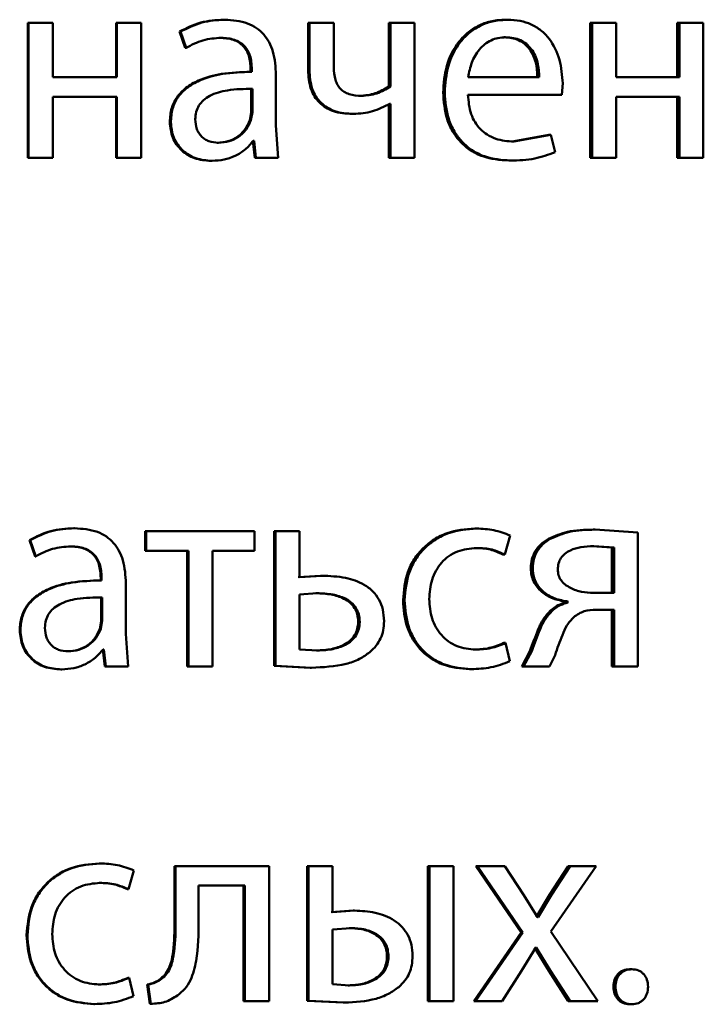
# Paper-space layout 'Лист1' of a CAD drawing. Units: millimetres. Extents: x -7300 to 7492, y -7767 to 3650.
# Drawn here: x -5710 to -5704, y 2213 to 2222 of the extents above; entities that cross this region are included whole.
import ezdxf

# ---------------------------------------------------------------- set-up
doc = ezdxf.new("R2010")
doc.units = ezdxf.units.MM

psp = doc.layouts.new('Лист1')

# ---------------------------------------------------------------- linework, layer by layer
at = {"color": 7, "linetype": 'Continuous', "lineweight": 50}
for p, q in [((-5709.9155, 2221.9522), (-5709.9155, 2220.7573)), ((-5709.9155, 2221.9522), (-5709.9092, 2221.9522)), ((-5709.9092, 2221.9522), (-5709.9092, 2220.7573)), ((-5709.6944, 2221.9522), (-5709.9092, 2221.9522)), ((-5709.6944, 2221.4706), (-5709.6944, 2221.9522)), ((-5709.1347, 2221.9522), (-5709.1347, 2221.4706)), ((-5709.1347, 2221.9522), (-5709.1266, 2221.9522)), ((-5709.1266, 2221.9522), (-5709.1266, 2221.4706)), ((-5708.9121, 2221.9522), (-5709.1266, 2221.9522)), ((-5708.9121, 2220.7573), (-5708.9121, 2221.9522)), ((-5708.183, 2221.9793), (-5708.1728, 2221.9793)), ((-5707.4369, 2221.9522), (-5707.4369, 2221.5348)), ((-5707.4369, 2221.9522), (-5707.425, 2221.9522)), ((-5707.425, 2221.9522), (-5707.425, 2221.5348)), ((-5707.2092, 2221.9522), (-5707.425, 2221.9522)), ((-5707.2092, 2221.5595), (-5707.2092, 2221.9522)), ((-5706.7216, 2221.9522), (-5706.7216, 2221.3891)), ((-5706.7216, 2221.9522), (-5706.7081, 2221.9522)), ((-5706.7081, 2221.9522), (-5706.7081, 2221.3891)), ((-5706.4952, 2221.9522), (-5706.7081, 2221.9522)), ((-5706.4952, 2220.7573), (-5706.4952, 2221.9522)), ((-5705.6883, 2221.9793), (-5705.6725, 2221.9793)), ((-5704.9407, 2221.9522), (-5704.9407, 2220.7573)), ((-5704.9407, 2221.9522), (-5704.9232, 2221.9522)), ((-5704.9232, 2221.9522), (-5704.9232, 2220.7573)), ((-5704.7117, 2221.9522), (-5704.9232, 2221.9522)), ((-5704.7117, 2221.4706), (-5704.7117, 2221.9522)), ((-5704.1711, 2221.9522), (-5704.1711, 2221.4706)), ((-5704.1711, 2221.9522), (-5704.1519, 2221.9522)), ((-5704.1519, 2221.9522), (-5704.1519, 2221.4706)), ((-5703.941, 2221.9522), (-5704.1519, 2221.9522)), ((-5703.941, 2220.7573), (-5703.941, 2221.9522)), ((-5708.5738, 2221.8735), (-5708.5246, 2221.7303)), ((-5708.5738, 2221.8735), (-5708.5645, 2221.8735)), ((-5708.5645, 2221.8735), (-5708.5152, 2221.7303)), ((-5708.2149, 2221.8192), (-5708.2048, 2221.8192)), ((-5705.7053, 2221.8241), (-5705.6896, 2221.8241)), ((-5708.5246, 2221.7303), (-5708.5152, 2221.7303)), ((-5707.9425, 2221.5176), (-5707.9532, 2221.5176)), ((-5707.9448, 2221.5422), (-5707.9448, 2221.5176)), ((-5707.9448, 2221.5176), (-5707.9341, 2221.5176)), ((-5707.9341, 2221.5422), (-5707.9341, 2221.5176)), ((-5709.1266, 2221.4706), (-5709.6944, 2221.4706)), ((-5707.7204, 2221.0438), (-5707.7204, 2221.4904)), ((-5705.3916, 2221.4706), (-5706.0201, 2221.4706)), ((-5704.1519, 2221.4706), (-5704.7117, 2221.4706)), ((-5707.9399, 2221.1598), (-5707.9399, 2221.3673)), ((-5707.9292, 2221.1598), (-5707.9292, 2221.3673)), ((-5706.7216, 2221.3891), (-5706.7081, 2221.3891)), ((-5705.1918, 2221.3154), (-5705.1845, 2221.4163)), ((-5709.1266, 2221.2981), (-5709.6944, 2221.2981)), ((-5709.6944, 2220.7573), (-5709.6944, 2221.2981)), ((-5709.1347, 2221.2981), (-5709.1347, 2220.7573)), ((-5709.1266, 2221.2981), (-5709.1266, 2220.7573)), ((-5706.9762, 2221.3052), (-5706.9633, 2221.3052)), ((-5705.1918, 2221.3154), (-5706.0225, 2221.3154)), ((-5704.1519, 2221.2981), (-5704.7117, 2221.2981)), ((-5704.7117, 2220.7573), (-5704.7117, 2221.2981)), ((-5704.1711, 2221.2981), (-5704.1711, 2220.7573)), ((-5704.1519, 2221.2981), (-5704.1519, 2220.7573)), ((-5706.7216, 2221.236), (-5706.7216, 2220.7573)), ((-5706.7081, 2221.236), (-5706.7131, 2221.236)), ((-5706.7081, 2221.236), (-5706.7081, 2220.7573)), ((-5707.9522, 2221.0903), (-5707.9399, 2221.1598)), ((-5707.9522, 2221.0903), (-5707.9415, 2221.0903)), ((-5707.9415, 2221.0903), (-5707.9292, 2221.1598)), ((-5707.0472, 2221.145), (-5707.0345, 2221.145)), ((-5707.7007, 2220.7573), (-5707.7204, 2221.0438)), ((-5707.9251, 2220.9076), (-5707.9079, 2220.7573)), ((-5707.9144, 2220.9076), (-5707.9217, 2220.9076)), ((-5707.9144, 2220.9076), (-5707.8971, 2220.7573)), ((-5705.3057, 2220.9619), (-5705.6322, 2220.9002)), ((-5705.2891, 2220.9619), (-5705.6163, 2220.9002)), ((-5705.3057, 2220.9619), (-5705.2891, 2220.9619)), ((-5705.2524, 2220.8067), (-5705.2891, 2220.9619)), ((-5708.2395, 2220.8903), (-5708.2294, 2220.8903)), ((-5705.6322, 2220.9002), (-5705.6163, 2220.9002)), ((-5709.9155, 2220.7573), (-5709.9092, 2220.7573)), ((-5709.6944, 2220.7573), (-5709.9092, 2220.7573)), ((-5709.1347, 2220.7573), (-5709.1266, 2220.7573)), ((-5708.9121, 2220.7573), (-5709.1266, 2220.7573)), ((-5708.296, 2220.7302), (-5708.2861, 2220.7302)), ((-5707.9079, 2220.7573), (-5707.8971, 2220.7573)), ((-5707.7007, 2220.7573), (-5707.8971, 2220.7573)), ((-5706.7216, 2220.7573), (-5706.7081, 2220.7573)), ((-5706.4952, 2220.7573), (-5706.7081, 2220.7573)), ((-5705.6615, 2220.7326), (-5705.6456, 2220.7326)), ((-5704.9407, 2220.7573), (-5704.9232, 2220.7573)), ((-5704.7117, 2220.7573), (-5704.9232, 2220.7573)), ((-5704.1711, 2220.7573), (-5704.1519, 2220.7573)), ((-5703.941, 2220.7573), (-5704.1519, 2220.7573)), ((-5709.509, 2217.4793), (-5709.5018, 2217.4793)), ((-5708.8763, 2217.4522), (-5708.8763, 2217.2797)), ((-5708.8763, 2217.4522), (-5708.8677, 2217.4522)), ((-5708.8677, 2217.4522), (-5708.8677, 2217.2797)), ((-5707.9095, 2217.4522), (-5708.8677, 2217.4522)), ((-5707.9095, 2217.2797), (-5707.9095, 2217.4522)), ((-5707.7358, 2217.4522), (-5707.7358, 2216.2623)), ((-5707.7358, 2217.4522), (-5707.7246, 2217.4522)), ((-5707.7246, 2217.4522), (-5707.7246, 2216.2623)), ((-5707.511, 2217.4522), (-5707.7246, 2217.4522)), ((-5707.511, 2217.0472), (-5707.511, 2217.4522)), ((-5705.9615, 2217.4769), (-5705.9463, 2217.4769)), ((-5704.9163, 2217.467), (-5704.8988, 2217.467)), ((-5704.5194, 2217.4423), (-5704.8988, 2217.467)), ((-5704.5194, 2216.2573), (-5704.5194, 2217.4423)), ((-5709.9007, 2217.3735), (-5709.8514, 2217.2303)), ((-5709.9007, 2217.3735), (-5709.8944, 2217.3735)), ((-5709.8944, 2217.3735), (-5709.845, 2217.2303)), ((-5705.697, 2217.2476), (-5705.6481, 2217.4151)), ((-5709.541, 2217.3192), (-5709.5339, 2217.3192)), ((-5708.8763, 2217.2797), (-5708.8677, 2217.2797)), ((-5708.4955, 2217.2797), (-5708.8677, 2217.2797)), ((-5708.5049, 2217.2797), (-5708.5049, 2216.2573)), ((-5708.4955, 2217.2797), (-5708.4955, 2216.2573)), ((-5707.9095, 2217.2797), (-5708.2812, 2217.2797)), ((-5708.2812, 2216.2573), (-5708.2812, 2217.2797)), ((-5705.9615, 2217.3044), (-5705.9463, 2217.3044)), ((-5705.7127, 2217.2476), (-5705.697, 2217.2476)), ((-5704.7487, 2217.3093), (-5704.9261, 2217.3217)), ((-5704.9261, 2217.3217), (-5704.9086, 2217.3217)), ((-5704.7308, 2217.3093), (-5704.9086, 2217.3217)), ((-5704.7487, 2216.9064), (-5704.7487, 2217.3093)), ((-5704.7487, 2217.3093), (-5704.7308, 2217.3093)), ((-5704.7308, 2216.9064), (-5704.7308, 2217.3093)), ((-5709.8514, 2217.2303), (-5709.845, 2217.2303)), ((-5709.2708, 2217.0176), (-5709.2785, 2217.0176)), ((-5709.2701, 2217.0423), (-5709.2701, 2217.0176)), ((-5709.2701, 2217.0176), (-5709.2623, 2217.0176)), ((-5709.2623, 2217.0423), (-5709.2623, 2217.0176)), ((-5709.0477, 2216.5438), (-5709.0477, 2216.9904)), ((-5707.3266, 2217.0595), (-5707.5227, 2217.0472)), ((-5707.3145, 2217.0595), (-5707.511, 2217.0472)), ((-5707.3266, 2217.0595), (-5707.3145, 2217.0595)), ((-5707.3563, 2216.9043), (-5707.511, 2216.892)), ((-5707.3683, 2216.9043), (-5707.3563, 2216.9043)), ((-5704.7308, 2216.9064), (-5704.9135, 2216.9064)), ((-5709.2652, 2216.6598), (-5709.2652, 2216.8673)), ((-5709.2574, 2216.6598), (-5709.2574, 2216.8673)), ((-5707.511, 2216.892), (-5707.511, 2216.4076)), ((-5705.1548, 2216.8299), (-5705.1548, 2216.8225)), ((-5705.1548, 2216.8299), (-5705.1378, 2216.8299)), ((-5705.1548, 2216.8225), (-5705.1378, 2216.8225)), ((-5705.1378, 2216.8299), (-5705.1378, 2216.8225)), ((-5704.7308, 2216.7586), (-5704.8892, 2216.7586)), ((-5704.7487, 2216.7586), (-5704.7487, 2216.2573)), ((-5704.7308, 2216.7586), (-5704.7308, 2216.2573)), ((-5709.2774, 2216.5903), (-5709.2652, 2216.6598)), ((-5709.2697, 2216.5903), (-5709.2574, 2216.6598)), ((-5706.993, 2216.6521), (-5706.9801, 2216.6521)), ((-5709.2774, 2216.5903), (-5709.2697, 2216.5903)), ((-5709.028, 2216.2573), (-5709.0477, 2216.5438)), ((-5705.7053, 2216.4644), (-5705.6896, 2216.4644)), ((-5705.6529, 2216.3018), (-5705.6896, 2216.4644)), ((-5709.5657, 2216.3903), (-5709.5586, 2216.3903)), ((-5709.2504, 2216.4076), (-5709.2332, 2216.2573)), ((-5709.2426, 2216.4076), (-5709.25, 2216.4076)), ((-5709.2426, 2216.4076), (-5709.2254, 2216.2573)), ((-5707.511, 2216.4076), (-5707.3513, 2216.3977)), ((-5707.3633, 2216.3977), (-5707.3513, 2216.3977)), ((-5705.9688, 2216.4051), (-5705.9537, 2216.4051)), ((-5705.4738, 2216.3931), (-5705.5468, 2216.2573)), ((-5705.4576, 2216.3931), (-5705.5308, 2216.2573)), ((-5705.3013, 2216.2573), (-5705.2524, 2216.3561)), ((-5709.6223, 2216.2302), (-5709.6154, 2216.2302)), ((-5709.2332, 2216.2573), (-5709.2254, 2216.2573)), ((-5709.028, 2216.2573), (-5709.2254, 2216.2573)), ((-5708.5049, 2216.2573), (-5708.4955, 2216.2573)), ((-5708.2812, 2216.2573), (-5708.4955, 2216.2573)), ((-5707.7358, 2216.2623), (-5707.4173, 2216.245)), ((-5707.7358, 2216.2623), (-5707.7246, 2216.2623)), ((-5707.7246, 2216.2623), (-5707.4054, 2216.245)), ((-5707.4173, 2216.245), (-5707.4054, 2216.245)), ((-5706.0079, 2216.2326), (-5705.9929, 2216.2326)), ((-5705.5468, 2216.2573), (-5705.5308, 2216.2573)), ((-5705.3013, 2216.2573), (-5705.5308, 2216.2573)), ((-5704.7487, 2216.2573), (-5704.7308, 2216.2573)), ((-5704.5194, 2216.2573), (-5704.7308, 2216.2573)), ((-5709.2848, 2214.5135), (-5709.2771, 2214.5135)), ((-5708.618, 2214.4888), (-5708.618, 2214.0077)), ((-5708.618, 2214.4888), (-5708.6088, 2214.4888)), ((-5708.6088, 2214.4888), (-5708.6088, 2214.0077)), ((-5707.7816, 2214.4888), (-5708.6088, 2214.4888)), ((-5707.7816, 2213.294), (-5707.7816, 2214.4888)), ((-5707.4442, 2214.4888), (-5707.4442, 2213.2989)), ((-5707.4442, 2214.4888), (-5707.4324, 2214.4888)), ((-5707.4324, 2214.4888), (-5707.4324, 2213.2989)), ((-5707.219, 2214.4888), (-5707.4324, 2214.4888)), ((-5707.219, 2214.0814), (-5707.219, 2214.4888)), ((-5706.3767, 2214.4888), (-5706.3767, 2213.294)), ((-5706.3767, 2214.4888), (-5706.3625, 2214.4888)), ((-5706.3625, 2214.4888), (-5706.3625, 2213.294)), ((-5706.1499, 2214.4888), (-5706.3625, 2214.4888)), ((-5706.1499, 2213.294), (-5706.1499, 2214.4888)), ((-5705.9518, 2214.4888), (-5705.5518, 2213.9036)), ((-5705.9518, 2214.4888), (-5705.9366, 2214.4888)), ((-5705.9366, 2214.4888), (-5705.5357, 2213.9036)), ((-5705.697, 2214.4888), (-5705.9366, 2214.4888)), ((-5705.5284, 2214.232), (-5705.697, 2214.4888)), ((-5705.1353, 2214.4888), (-5705.3008, 2214.2345)), ((-5705.2891, 2213.911), (-5704.8871, 2214.4888)), ((-5705.1183, 2214.4888), (-5705.2842, 2214.2345)), ((-5705.1353, 2214.4888), (-5705.1183, 2214.4888)), ((-5704.8871, 2214.4888), (-5705.1183, 2214.4888)), ((-5709.0256, 2214.2842), (-5708.9762, 2214.4518)), ((-5709.2848, 2214.341), (-5709.2771, 2214.341)), ((-5709.0338, 2214.2842), (-5709.0256, 2214.2842)), ((-5707.9956, 2214.3188), (-5708.4044, 2214.3188)), ((-5708.4044, 2214.0077), (-5708.4044, 2214.3188)), ((-5708.0062, 2214.3188), (-5708.0062, 2213.294)), ((-5707.9956, 2214.3188), (-5707.9956, 2213.294)), ((-5705.4087, 2214.0369), (-5705.5284, 2214.232)), ((-5705.3008, 2214.2345), (-5705.4178, 2214.0369)), ((-5705.2842, 2214.2345), (-5705.4014, 2214.0369)), ((-5705.3008, 2214.2345), (-5705.2842, 2214.2345)), ((-5707.0374, 2214.0962), (-5707.2313, 2214.0814)), ((-5707.0247, 2214.0962), (-5707.219, 2214.0814)), ((-5707.0374, 2214.0962), (-5707.0247, 2214.0962)), ((-5705.4014, 2214.0369), (-5705.4087, 2214.0369)), ((-5707.0591, 2213.941), (-5707.219, 2213.9286)), ((-5707.0717, 2213.941), (-5707.0591, 2213.941)), ((-5707.219, 2213.9286), (-5707.219, 2213.4443)), ((-5705.5518, 2213.9036), (-5705.9713, 2213.294)), ((-5705.5357, 2213.9036), (-5705.9561, 2213.294)), ((-5705.5518, 2213.9036), (-5705.5357, 2213.9036)), ((-5704.8749, 2213.294), (-5705.2891, 2213.911)), ((-5705.5479, 2213.5632), (-5705.4233, 2213.7706)), ((-5705.4347, 2213.7706), (-5705.3081, 2213.5632)), ((-5705.4184, 2213.7706), (-5705.4233, 2213.7706)), ((-5705.4184, 2213.7706), (-5705.2915, 2213.5632)), ((-5709.0264, 2213.5011), (-5709.0181, 2213.5011)), ((-5708.9811, 2213.3384), (-5709.0181, 2213.5011)), ((-5705.719, 2213.294), (-5705.5479, 2213.5632)), ((-5705.3081, 2213.5632), (-5705.1353, 2213.294)), ((-5705.3081, 2213.5632), (-5705.2915, 2213.5632)), ((-5705.2915, 2213.5632), (-5705.1183, 2213.294)), ((-5704.5908, 2213.5776), (-5704.5725, 2213.5776)), ((-5709.2922, 2213.4418), (-5709.2845, 2213.4418)), ((-5708.8591, 2213.4422), (-5708.8369, 2213.2718)), ((-5708.8591, 2213.4422), (-5708.8504, 2213.4422)), ((-5708.8504, 2213.4422), (-5708.8282, 2213.2718)), ((-5708.741, 2213.4915), (-5708.7321, 2213.4915)), ((-5707.219, 2213.4443), (-5707.0688, 2213.4344)), ((-5707.0815, 2213.4344), (-5707.0688, 2213.4344)), ((-5704.7365, 2213.422), (-5704.7186, 2213.422)), ((-5709.3317, 2213.2693), (-5709.3241, 2213.2693)), ((-5708.8369, 2213.2718), (-5708.8282, 2213.2718)), ((-5708.0062, 2213.294), (-5707.9956, 2213.294)), ((-5707.7816, 2213.294), (-5707.9956, 2213.294)), ((-5707.4442, 2213.2989), (-5707.1256, 2213.2816)), ((-5707.4442, 2213.2989), (-5707.4324, 2213.2989)), ((-5707.4324, 2213.2989), (-5707.1131, 2213.2816)), ((-5707.1256, 2213.2816), (-5707.1131, 2213.2816)), ((-5706.3767, 2213.294), (-5706.3625, 2213.294)), ((-5706.1499, 2213.294), (-5706.3625, 2213.294)), ((-5705.9713, 2213.294), (-5705.9561, 2213.294)), ((-5705.719, 2213.294), (-5705.9561, 2213.294)), ((-5705.1353, 2213.294), (-5705.1183, 2213.294)), ((-5704.8749, 2213.294), (-5705.1183, 2213.294)), ((-5704.5932, 2213.2668), (-5704.575, 2213.2668))]:
    psp.add_line(p, q, dxfattribs=at)
for points, knots in [([(-5708.183, 2221.9793), (-5708.2518, 2221.9753), (-5708.3893, 2221.9672), (-5708.5124, 2221.9047), (-5708.5738, 2221.8735)], [0, 0, 0, 0, 0.5003893, 1, 1, 1, 1]), ([(-5708.1728, 2221.9793), (-5708.2418, 2221.9753), (-5708.3796, 2221.9672), (-5708.5029, 2221.9047), (-5708.5645, 2221.8735)], [0, 0, 0, 0, 0.500466, 1, 1, 1, 1]), ([(-5707.7204, 2221.4904), (-5707.7243, 2221.5604), (-5707.7299, 2221.6603), (-5707.7778, 2221.779), (-5707.8264, 2221.851), (-5707.8912, 2221.9087), (-5708.005, 2221.9677), (-5708.1039, 2221.9745), (-5708.1728, 2221.9793)], [0, 0, 0, 0, 0.273432, 0.3905, 0.499954, 0.61325, 0.73041, 1, 1, 1, 1]), ([(-5705.6883, 2221.9793), (-5705.7287, 2221.977), (-5705.8076, 2221.9726), (-5705.9204, 2221.9341), (-5706.0213, 2221.8718), (-5706.1324, 2221.7578), (-5706.2249, 2221.5745), (-5706.2365, 2221.4151), (-5706.2423, 2221.3352)], [0, 0, 0, 0, 0.1283626, 0.2503571, 0.3744485, 0.5006764, 0.7500297, 1, 1, 1, 1]), ([(-5705.6725, 2221.9793), (-5705.713, 2221.977), (-5705.792, 2221.9726), (-5705.9051, 2221.9341), (-5706.0062, 2221.8719), (-5706.1176, 2221.7579), (-5706.2103, 2221.5746), (-5706.222, 2221.4151), (-5706.2278, 2221.3352)], [0, 0, 0, 0, 0.1285064, 0.2506369, 0.3747844, 0.5010489, 0.7502689, 1, 1, 1, 1]), ([(-5705.1845, 2221.4163), (-5705.1899, 2221.4865), (-5705.2009, 2221.6268), (-5705.2787, 2221.7885), (-5705.3742, 2221.8878), (-5705.4618, 2221.9413), (-5705.563, 2221.9738), (-5705.635, 2221.9774), (-5705.6725, 2221.9793)], [0, 0, 0, 0, 0.249754, 0.498953, 0.620953, 0.740461, 0.864663, 1, 1, 1, 1]), ([(-5708.5152, 2221.7303), (-5708.4666, 2221.7559), (-5708.3692, 2221.8071), (-5708.2596, 2221.8152), (-5708.2048, 2221.8192)], [0, 0, 0, 0, 0.499764, 1, 1, 1, 1]), ([(-5708.2149, 2221.8192), (-5708.1747, 2221.8166), (-5708.117, 2221.8127), (-5708.0499, 2221.7806), (-5708.0107, 2221.7489), (-5707.9807, 2221.7084), (-5707.9508, 2221.6404), (-5707.9473, 2221.5826), (-5707.9448, 2221.5422)], [0, 0, 0, 0, 0.2716465, 0.3890235, 0.5010801, 0.6115939, 0.7284599, 1, 1, 1, 1]), ([(-5708.2048, 2221.8192), (-5708.1645, 2221.8166), (-5708.1069, 2221.8128), (-5708.0397, 2221.7809), (-5708.0004, 2221.7492), (-5707.9703, 2221.7088), (-5707.9401, 2221.6407), (-5707.9366, 2221.5827), (-5707.9341, 2221.5422)], [0, 0, 0, 0, 0.271516, 0.388643, 0.500268, 0.611131, 0.728222, 1, 1, 1, 1]), ([(-5705.6896, 2221.8241), (-5705.7123, 2221.8228), (-5705.7565, 2221.8201), (-5705.8194, 2221.7986), (-5705.8755, 2221.7636), (-5705.9382, 2221.7008), (-5705.995, 2221.6021), (-5706.0118, 2221.5145), (-5706.0201, 2221.4706)], [0, 0, 0, 0, 0.129051, 0.251358, 0.373156, 0.500751, 0.75026, 1, 1, 1, 1]), ([(-5705.408, 2221.4706), (-5705.4105, 2221.5144), (-5705.4155, 2221.6019), (-5705.4614, 2221.7037), (-5705.5198, 2221.7664), (-5705.5739, 2221.8001), (-5705.6369, 2221.8205), (-5705.6818, 2221.8229), (-5705.7053, 2221.8241)], [0, 0, 0, 0, 0.250062, 0.499402, 0.620709, 0.739721, 0.863938, 1, 1, 1, 1]), ([(-5705.3916, 2221.4706), (-5705.3941, 2221.5144), (-5705.3991, 2221.6019), (-5705.4452, 2221.7037), (-5705.5037, 2221.7664), (-5705.5579, 2221.8001), (-5705.621, 2221.8205), (-5705.666, 2221.8229), (-5705.6896, 2221.8241)], [0, 0, 0, 0, 0.249823, 0.499019, 0.620337, 0.739424, 0.86377, 1, 1, 1, 1]), ([(-5707.9448, 2221.5176), (-5708.0312, 2221.5151), (-5708.1882, 2221.5104), (-5708.3834, 2221.4581), (-5708.5166, 2221.3831), (-5708.6, 2221.2974), (-5708.6513, 2221.191), (-5708.6569, 2221.1135), (-5708.6599, 2221.0734)], [0, 0, 0, 0, 0.27466, 0.499276, 0.634722, 0.755756, 0.873514, 1, 1, 1, 1]), ([(-5707.9341, 2221.5176), (-5708.0208, 2221.5151), (-5708.1785, 2221.5104), (-5708.3743, 2221.4579), (-5708.5077, 2221.3827), (-5708.591, 2221.2971), (-5708.6422, 2221.1909), (-5708.6478, 2221.1135), (-5708.6507, 2221.0734)], [0, 0, 0, 0, 0.275354, 0.500657, 0.635715, 0.756413, 0.873852, 1, 1, 1, 1]), ([(-5707.4369, 2221.5348), (-5707.4329, 2221.4778), (-5707.4273, 2221.3959), (-5707.3821, 2221.3002), (-5707.3373, 2221.2434), (-5707.2802, 2221.199), (-5707.1849, 2221.1543), (-5707.1037, 2221.1488), (-5707.0472, 2221.145)], [0, 0, 0, 0, 0.26961, 0.387135, 0.499847, 0.613188, 0.731096, 1, 1, 1, 1]), ([(-5707.425, 2221.5348), (-5707.4212, 2221.4779), (-5707.4157, 2221.396), (-5707.3703, 2221.3003), (-5707.3253, 2221.2434), (-5707.268, 2221.199), (-5707.1724, 2221.1542), (-5707.0911, 2221.1488), (-5707.0345, 2221.145)], [0, 0, 0, 0, 0.26874, 0.386327, 0.499498, 0.61284, 0.730811, 1, 1, 1, 1]), ([(-5706.9633, 2221.3052), (-5707.001, 2221.3074), (-5707.0545, 2221.3106), (-5707.1167, 2221.339), (-5707.152, 2221.3672), (-5707.1783, 2221.4039), (-5707.2044, 2221.4673), (-5707.2072, 2221.5213), (-5707.2092, 2221.5595)], [0, 0, 0, 0, 0.276402, 0.392299, 0.500332, 0.606322, 0.721841, 1, 1, 1, 1]), ([(-5707.9292, 2221.3673), (-5708.0027, 2221.3665), (-5708.1312, 2221.365), (-5708.2801, 2221.325), (-5708.3625, 2221.2702), (-5708.4041, 2221.2212), (-5708.4297, 2221.1623), (-5708.4327, 2221.1198), (-5708.4342, 2221.0977)], [0, 0, 0, 0, 0.3440612, 0.6016119, 0.7064099, 0.8024774, 0.8976583, 1, 1, 1, 1]), ([(-5706.7216, 2221.3891), (-5706.7607, 2221.3654), (-5706.8393, 2221.3179), (-5706.9305, 2221.3094), (-5706.9762, 2221.3052)], [0, 0, 0, 0, 0.498901, 1, 1, 1, 1]), ([(-5706.7081, 2221.3891), (-5706.7474, 2221.3653), (-5706.8261, 2221.3176), (-5706.9176, 2221.3093), (-5706.9633, 2221.3052)], [0, 0, 0, 0, 0.499874, 1, 1, 1, 1]), ([(-5706.2423, 2221.3352), (-5706.2365, 2221.2557), (-5706.2277, 2221.1355), (-5706.1619, 2220.9901), (-5706.0912, 2220.8949), (-5706.0003, 2220.8195), (-5705.8586, 2220.7484), (-5705.7401, 2220.7389), (-5705.6615, 2220.7326)], [0, 0, 0, 0, 0.249756, 0.377309, 0.500108, 0.623683, 0.750415, 1, 1, 1, 1]), ([(-5706.2278, 2221.3352), (-5706.222, 2221.2557), (-5706.2131, 2221.1355), (-5706.1472, 2220.9901), (-5706.0763, 2220.8949), (-5705.9852, 2220.8195), (-5705.8432, 2220.7484), (-5705.7244, 2220.7389), (-5705.6456, 2220.7326)], [0, 0, 0, 0, 0.249494, 0.376922, 0.49972, 0.623302, 0.750145, 1, 1, 1, 1]), ([(-5705.6163, 2220.9002), (-5705.6709, 2220.9045), (-5705.7534, 2220.911), (-5705.8525, 2220.959), (-5705.915, 2221.0093), (-5705.9627, 2221.0714), (-5706.0104, 2221.1713), (-5706.0175, 2221.2564), (-5706.0225, 2221.3154)], [0, 0, 0, 0, 0.2499184, 0.3773893, 0.5003361, 0.615008, 0.7334445, 1, 1, 1, 1]), ([(-5707.0345, 2221.145), (-5706.9778, 2221.1493), (-5706.8646, 2221.1577), (-5706.7636, 2221.2099), (-5706.7131, 2221.236)], [0, 0, 0, 0, 0.500351, 1, 1, 1, 1]), ([(-5708.4342, 2221.0977), (-5708.4321, 2221.0685), (-5708.429, 2221.0261), (-5708.4045, 2220.9764), (-5708.3802, 2220.9459), (-5708.3498, 2220.9212), (-5708.3005, 2220.8961), (-5708.2584, 2220.8927), (-5708.2294, 2220.8903)], [0, 0, 0, 0, 0.263738, 0.382039, 0.499633, 0.618061, 0.737662, 1, 1, 1, 1]), ([(-5708.2395, 2220.8903), (-5708.2075, 2220.8928), (-5708.1451, 2220.8975), (-5708.0603, 2220.94), (-5707.9905, 2221.0039), (-5707.965, 2221.0614), (-5707.9522, 2221.0903)], [0, 0, 0, 0, 0.256352, 0.499958, 0.7488, 1, 1, 1, 1]), ([(-5708.2294, 2220.8903), (-5708.1974, 2220.8928), (-5708.1348, 2220.8975), (-5708.0498, 2220.9399), (-5707.9799, 2221.0039), (-5707.9543, 2221.0614), (-5707.9415, 2221.0903)], [0, 0, 0, 0, 0.256549, 0.500253, 0.749034, 1, 1, 1, 1]), ([(-5708.6599, 2221.0734), (-5708.6548, 2221.0265), (-5708.6472, 2220.9559), (-5708.6012, 2220.8734), (-5708.5558, 2220.8211), (-5708.5013, 2220.7802), (-5708.4164, 2220.7396), (-5708.345, 2220.734), (-5708.296, 2220.7302)], [0, 0, 0, 0, 0.249267, 0.37517, 0.499713, 0.61876, 0.738909, 1, 1, 1, 1]), ([(-5708.6507, 2221.0734), (-5708.6457, 2221.0265), (-5708.6381, 2220.9559), (-5708.5919, 2220.8734), (-5708.5464, 2220.8211), (-5708.4918, 2220.7802), (-5708.4068, 2220.7396), (-5708.3351, 2220.734), (-5708.2861, 2220.7302)], [0, 0, 0, 0, 0.248996, 0.374769, 0.499334, 0.618395, 0.738617, 1, 1, 1, 1]), ([(-5708.2861, 2220.7302), (-5708.2504, 2220.7324), (-5708.1802, 2220.7366), (-5708.08, 2220.7723), (-5707.9893, 2220.8269), (-5707.944, 2220.881), (-5707.9217, 2220.9076)], [0, 0, 0, 0, 0.2545979, 0.5002897, 0.7534935, 1, 1, 1, 1]), ([(-5705.6456, 2220.7326), (-5705.5737, 2220.7349), (-5705.4387, 2220.7392), (-5705.3117, 2220.7852), (-5705.2524, 2220.8067)], [0, 0, 0, 0, 0.532821, 1, 1, 1, 1]), ([(-5709.509, 2217.4793), (-5709.578, 2217.4753), (-5709.7158, 2217.4672), (-5709.8391, 2217.4047), (-5709.9007, 2217.3735)], [0, 0, 0, 0, 0.5003882, 1, 1, 1, 1]), ([(-5709.5018, 2217.4793), (-5709.5709, 2217.4753), (-5709.7091, 2217.4672), (-5709.8326, 2217.4047), (-5709.8944, 2217.3735)], [0, 0, 0, 0, 0.500465, 1, 1, 1, 1]), ([(-5709.0477, 2216.9904), (-5709.0517, 2217.0604), (-5709.0573, 2217.1604), (-5709.1055, 2217.279), (-5709.1542, 2217.351), (-5709.2194, 2217.4087), (-5709.3335, 2217.4677), (-5709.4327, 2217.4745), (-5709.5018, 2217.4793)], [0, 0, 0, 0, 0.273322, 0.390412, 0.499952, 0.613268, 0.730443, 1, 1, 1, 1]), ([(-5705.9615, 2217.4769), (-5706.0454, 2217.4699), (-5706.1718, 2217.4592), (-5706.3234, 2217.3841), (-5706.4225, 2217.3057), (-5706.5016, 2217.207), (-5706.5782, 2217.0549), (-5706.5894, 2216.9271), (-5706.5968, 2216.8422)], [0, 0, 0, 0, 0.24963, 0.376206, 0.500049, 0.624067, 0.750463, 1, 1, 1, 1]), ([(-5705.9463, 2217.4769), (-5706.0304, 2217.4699), (-5706.1571, 2217.4592), (-5706.309, 2217.3841), (-5706.4083, 2217.3058), (-5706.4876, 2217.207), (-5706.5644, 2217.0549), (-5706.5756, 2216.9271), (-5706.5831, 2216.8422)], [0, 0, 0, 0, 0.249893, 0.376534, 0.50043, 0.624386, 0.750728, 1, 1, 1, 1]), ([(-5705.6481, 2217.4151), (-5705.6961, 2217.4334), (-5705.7923, 2217.4699), (-5705.895, 2217.4746), (-5705.9463, 2217.4769)], [0, 0, 0, 0, 0.499639, 1, 1, 1, 1]), ([(-5704.9163, 2217.467), (-5704.9926, 2217.4654), (-5705.1292, 2217.4626), (-5705.255, 2217.4091), (-5705.3106, 2217.3855)], [0, 0, 0, 0, 0.558428, 1, 1, 1, 1]), ([(-5704.8988, 2217.467), (-5704.9753, 2217.4654), (-5705.1121, 2217.4626), (-5705.2383, 2217.4091), (-5705.2939, 2217.3855)], [0, 0, 0, 0, 0.5584851, 1, 1, 1, 1]), ([(-5705.3106, 2217.3855), (-5705.3341, 2217.3701), (-5705.3792, 2217.3406), (-5705.4296, 2217.2782), (-5705.461, 2217.2055), (-5705.4646, 2217.1532), (-5705.4664, 2217.1262)], [0, 0, 0, 0, 0.266192, 0.509233, 0.747392, 1, 1, 1, 1]), ([(-5705.2939, 2217.3855), (-5705.3176, 2217.3701), (-5705.3627, 2217.3406), (-5705.4132, 2217.2783), (-5705.4447, 2217.2055), (-5705.4483, 2217.1532), (-5705.4501, 2217.1262)], [0, 0, 0, 0, 0.2663966, 0.5094866, 0.74756, 1, 1, 1, 1]), ([(-5709.845, 2217.2303), (-5709.7962, 2217.2559), (-5709.6986, 2217.307), (-5709.5888, 2217.3152), (-5709.5339, 2217.3192)], [0, 0, 0, 0, 0.499784, 1, 1, 1, 1]), ([(-5709.541, 2217.3192), (-5709.5007, 2217.3166), (-5709.4428, 2217.3127), (-5709.3755, 2217.2806), (-5709.3362, 2217.2489), (-5709.3061, 2217.2085), (-5709.2761, 2217.1405), (-5709.2725, 2217.0827), (-5709.2701, 2217.0423)], [0, 0, 0, 0, 0.2716522, 0.3890305, 0.5010747, 0.6116194, 0.7284908, 1, 1, 1, 1]), ([(-5709.5339, 2217.3192), (-5709.4935, 2217.3166), (-5709.4357, 2217.3128), (-5709.3683, 2217.2809), (-5709.3289, 2217.2493), (-5709.2987, 2217.2088), (-5709.2684, 2217.1407), (-5709.2648, 2217.0828), (-5709.2623, 2217.0423)], [0, 0, 0, 0, 0.271531, 0.388659, 0.50027, 0.611166, 0.728261, 1, 1, 1, 1]), ([(-5706.365, 2216.8521), (-5706.3606, 2216.9103), (-5706.3539, 2216.9983), (-5706.3072, 2217.1055), (-5706.2574, 2217.1771), (-5706.1931, 2217.235), (-5706.091, 2217.2914), (-5706.0041, 2217.2992), (-5705.9463, 2217.3044)], [0, 0, 0, 0, 0.249596, 0.377309, 0.499923, 0.624735, 0.750363, 1, 1, 1, 1]), ([(-5705.9615, 2217.3044), (-5705.915, 2217.3027), (-5705.8284, 2217.2995), (-5705.7494, 2217.2641), (-5705.7127, 2217.2476)], [0, 0, 0, 0, 0.536201, 1, 1, 1, 1]), ([(-5705.9463, 2217.3044), (-5705.8998, 2217.3027), (-5705.813, 2217.2995), (-5705.7337, 2217.2641), (-5705.697, 2217.2476)], [0, 0, 0, 0, 0.536264, 1, 1, 1, 1]), ([(-5704.9086, 2217.3217), (-5704.9474, 2217.3202), (-5705.0185, 2217.3174), (-5705.1061, 2217.2917), (-5705.1654, 2217.2562), (-5705.2019, 2217.2167), (-5705.2243, 2217.1679), (-5705.227, 2217.1324), (-5705.2284, 2217.1139)], [0, 0, 0, 0, 0.273643, 0.500878, 0.63426, 0.754335, 0.872177, 1, 1, 1, 1]), ([(-5705.4664, 2217.1262), (-5705.4651, 2217.1057), (-5705.4626, 2217.0658), (-5705.4435, 2217.0092), (-5705.4127, 2216.9587), (-5705.3575, 2216.9024), (-5705.2706, 2216.8514), (-5705.1934, 2216.8371), (-5705.1548, 2216.8299)], [0, 0, 0, 0, 0.129215, 0.25156, 0.373187, 0.500354, 0.749978, 1, 1, 1, 1]), ([(-5705.4501, 2217.1262), (-5705.4489, 2217.1058), (-5705.4466, 2217.0659), (-5705.4274, 2217.0093), (-5705.3965, 2216.9588), (-5705.341, 2216.9024), (-5705.2538, 2216.8514), (-5705.1765, 2216.8371), (-5705.1378, 2216.8299)], [0, 0, 0, 0, 0.128613, 0.2506505, 0.3723732, 0.5000877, 0.7497902, 1, 1, 1, 1]), ([(-5705.2284, 2217.1139), (-5705.2269, 2217.0969), (-5705.2239, 2217.0636), (-5705.2007, 2217.0175), (-5705.1637, 2216.9791), (-5705.1027, 2216.9415), (-5705.0174, 2216.9129), (-5704.9482, 2216.9086), (-5704.9135, 2216.9064)], [0, 0, 0, 0, 0.120885, 0.236798, 0.359692, 0.499398, 0.749555, 1, 1, 1, 1]), ([(-5709.2701, 2217.0176), (-5709.3567, 2217.0151), (-5709.5142, 2217.0104), (-5709.7098, 2216.9581), (-5709.8433, 2216.8831), (-5709.927, 2216.7974), (-5709.9783, 2216.691), (-5709.984, 2216.6135), (-5709.9869, 2216.5734)], [0, 0, 0, 0, 0.27466, 0.499276, 0.634722, 0.755756, 0.873514, 1, 1, 1, 1]), ([(-5709.2623, 2217.0176), (-5709.3493, 2217.0151), (-5709.5075, 2217.0104), (-5709.7037, 2216.9579), (-5709.8374, 2216.8827), (-5709.9209, 2216.7971), (-5709.9722, 2216.6909), (-5709.9779, 2216.6135), (-5709.9808, 2216.5734)], [0, 0, 0, 0, 0.275354, 0.500657, 0.635715, 0.756413, 0.873852, 1, 1, 1, 1]), ([(-5706.7645, 2216.657), (-5706.7666, 2216.6917), (-5706.7704, 2216.7578), (-5706.8051, 2216.8496), (-5706.8626, 2216.9256), (-5706.9609, 2216.9976), (-5707.1154, 2217.051), (-5707.2439, 2217.0565), (-5707.3145, 2217.0595)], [0, 0, 0, 0, 0.133868, 0.255584, 0.374218, 0.499511, 0.725108, 1, 1, 1, 1]), ([(-5706.993, 2216.6521), (-5706.9946, 2216.6743), (-5706.9976, 2216.7167), (-5707.0231, 2216.7753), (-5707.0649, 2216.8232), (-5707.1339, 2216.8669), (-5707.2374, 2216.8989), (-5707.322, 2216.9024), (-5707.3683, 2216.9043)], [0, 0, 0, 0, 0.129945, 0.248567, 0.368565, 0.499569, 0.72681, 1, 1, 1, 1]), ([(-5706.9801, 2216.6521), (-5706.9817, 2216.6743), (-5706.9848, 2216.7167), (-5707.0103, 2216.7754), (-5707.0522, 2216.8232), (-5707.1214, 2216.867), (-5707.2251, 2216.8989), (-5707.3099, 2216.9024), (-5707.3563, 2216.9043)], [0, 0, 0, 0, 0.129763, 0.248257, 0.368199, 0.49922, 0.726595, 1, 1, 1, 1]), ([(-5709.2574, 2216.8673), (-5709.3311, 2216.8665), (-5709.4599, 2216.865), (-5709.609, 2216.8251), (-5709.6917, 2216.7702), (-5709.7333, 2216.7213), (-5709.7589, 2216.6624), (-5709.7619, 2216.6199), (-5709.7635, 2216.5978)], [0, 0, 0, 0, 0.34404, 0.6015795, 0.706378, 0.8024515, 0.8976433, 1, 1, 1, 1]), ([(-5706.5968, 2216.8422), (-5706.5906, 2216.762), (-5706.5812, 2216.6409), (-5706.5132, 2216.4948), (-5706.4412, 2216.3991), (-5706.3495, 2216.3228), (-5706.207, 2216.2496), (-5706.0873, 2216.2394), (-5706.0079, 2216.2326)], [0, 0, 0, 0, 0.24971, 0.376836, 0.500105, 0.62404, 0.750465, 1, 1, 1, 1]), ([(-5706.5831, 2216.8422), (-5706.5768, 2216.762), (-5706.5674, 2216.6408), (-5706.4993, 2216.4948), (-5706.4271, 2216.3991), (-5706.3352, 2216.3228), (-5706.1923, 2216.2496), (-5706.0725, 2216.2394), (-5705.9929, 2216.2326)], [0, 0, 0, 0, 0.249449, 0.376451, 0.499721, 0.623662, 0.750196, 1, 1, 1, 1]), ([(-5705.9537, 2216.4051), (-5706.0104, 2216.4108), (-5706.0958, 2216.4192), (-5706.1956, 2216.4757), (-5706.2592, 2216.533), (-5706.3078, 2216.6025), (-5706.3542, 2216.7075), (-5706.3606, 2216.7938), (-5706.365, 2216.8521)], [0, 0, 0, 0, 0.249574, 0.375227, 0.500083, 0.624519, 0.745909, 1, 1, 1, 1]), ([(-5705.1548, 2216.8225), (-5705.1784, 2216.816), (-5705.2276, 2216.8024), (-5705.2678, 2216.7704), (-5705.2887, 2216.7537)], [0, 0, 0, 0, 0.480242, 1, 1, 1, 1]), ([(-5705.1378, 2216.8225), (-5705.1615, 2216.816), (-5705.2108, 2216.8024), (-5705.2511, 2216.7704), (-5705.272, 2216.7537)], [0, 0, 0, 0, 0.48036, 1, 1, 1, 1]), ([(-5705.2887, 2216.7537), (-5705.3122, 2216.729), (-5705.3594, 2216.6795), (-5705.4158, 2216.5535), (-5705.4506, 2216.4573), (-5705.4738, 2216.3931)], [0, 0, 0, 0, 0.249372, 0.49941, 1, 1, 1, 1]), ([(-5705.272, 2216.7537), (-5705.2956, 2216.729), (-5705.3429, 2216.6795), (-5705.3994, 2216.5535), (-5705.4343, 2216.4573), (-5705.4576, 2216.3931)], [0, 0, 0, 0, 0.249487, 0.499519, 1, 1, 1, 1]), ([(-5705.0866, 2216.6919), (-5705.0725, 2216.703), (-5705.0445, 2216.7252), (-5704.9782, 2216.7533), (-5704.9248, 2216.7565), (-5704.8892, 2216.7586)], [0, 0, 0, 0, 0.251026, 0.500222, 1, 1, 1, 1]), ([(-5707.3633, 2216.3977), (-5707.3182, 2216.3998), (-5707.2344, 2216.4037), (-5707.1326, 2216.4378), (-5707.0642, 2216.4826), (-5707.0229, 2216.5306), (-5706.9975, 2216.5885), (-5706.9945, 2216.6304), (-5706.993, 2216.6521)], [0, 0, 0, 0, 0.269151, 0.499429, 0.631599, 0.752363, 0.871721, 1, 1, 1, 1]), ([(-5707.3513, 2216.3977), (-5707.3061, 2216.3998), (-5707.2222, 2216.4037), (-5707.1202, 2216.4378), (-5707.0516, 2216.4825), (-5707.0101, 2216.5305), (-5706.9846, 2216.5885), (-5706.9817, 2216.6304), (-5706.9801, 2216.6521)], [0, 0, 0, 0, 0.2692, 0.499429, 0.631745, 0.752546, 0.871842, 1, 1, 1, 1]), ([(-5706.8897, 2216.3829), (-5706.8702, 2216.4013), (-5706.8324, 2216.437), (-5706.7926, 2216.5038), (-5706.7687, 2216.5779), (-5706.7659, 2216.63), (-5706.7645, 2216.657)], [0, 0, 0, 0, 0.258256, 0.500133, 0.740399, 1, 1, 1, 1]), ([(-5705.2524, 2216.3561), (-5705.2318, 2216.4157), (-5705.2008, 2216.505), (-5705.1514, 2216.6227), (-5705.1082, 2216.6689), (-5705.0866, 2216.6919)], [0, 0, 0, 0, 0.500632, 0.750749, 1, 1, 1, 1]), ([(-5709.9869, 2216.5734), (-5709.9819, 2216.5265), (-5709.9743, 2216.4559), (-5709.9281, 2216.3734), (-5709.8827, 2216.3211), (-5709.828, 2216.2802), (-5709.743, 2216.2396), (-5709.6714, 2216.234), (-5709.6223, 2216.2302)], [0, 0, 0, 0, 0.249269, 0.375179, 0.499715, 0.618754, 0.738898, 1, 1, 1, 1]), ([(-5709.9808, 2216.5734), (-5709.9757, 2216.5265), (-5709.9681, 2216.4559), (-5709.9219, 2216.3734), (-5709.8763, 2216.3211), (-5709.8215, 2216.2802), (-5709.7363, 2216.2396), (-5709.6645, 2216.234), (-5709.6154, 2216.2302)], [0, 0, 0, 0, 0.248998, 0.374777, 0.499336, 0.618389, 0.738606, 1, 1, 1, 1]), ([(-5709.7635, 2216.5978), (-5709.7614, 2216.5686), (-5709.7583, 2216.5262), (-5709.7339, 2216.4765), (-5709.7096, 2216.446), (-5709.6792, 2216.4213), (-5709.6298, 2216.3961), (-5709.5876, 2216.3927), (-5709.5586, 2216.3903)], [0, 0, 0, 0, 0.263894, 0.382115, 0.499656, 0.618053, 0.73762, 1, 1, 1, 1]), ([(-5709.5657, 2216.3903), (-5709.5336, 2216.3928), (-5709.471, 2216.3975), (-5709.3859, 2216.44), (-5709.3159, 2216.5039), (-5709.2903, 2216.5614), (-5709.2774, 2216.5903)], [0, 0, 0, 0, 0.256335, 0.499959, 0.748852, 1, 1, 1, 1]), ([(-5709.5586, 2216.3903), (-5709.5264, 2216.3928), (-5709.4637, 2216.3975), (-5709.3785, 2216.4399), (-5709.3083, 2216.5039), (-5709.2826, 2216.5614), (-5709.2697, 2216.5903)], [0, 0, 0, 0, 0.256532, 0.500254, 0.749086, 1, 1, 1, 1]), ([(-5705.7053, 2216.4644), (-5705.7476, 2216.447), (-5705.8321, 2216.4122), (-5705.9232, 2216.4075), (-5705.9688, 2216.4051)], [0, 0, 0, 0, 0.500091, 1, 1, 1, 1]), ([(-5705.6896, 2216.4644), (-5705.7319, 2216.447), (-5705.8166, 2216.4122), (-5705.908, 2216.4075), (-5705.9537, 2216.4051)], [0, 0, 0, 0, 0.500038, 1, 1, 1, 1]), ([(-5709.6154, 2216.2302), (-5709.5796, 2216.2324), (-5709.5092, 2216.2366), (-5709.4087, 2216.2723), (-5709.3177, 2216.3269), (-5709.2724, 2216.3809), (-5709.25, 2216.4076)], [0, 0, 0, 0, 0.254594, 0.500292, 0.75359, 1, 1, 1, 1]), ([(-5707.4054, 2216.245), (-5707.3026, 2216.2498), (-5707.158, 2216.2564), (-5706.9845, 2216.3156), (-5706.92, 2216.3614), (-5706.8897, 2216.3829)], [0, 0, 0, 0, 0.565876, 0.7956, 1, 1, 1, 1]), ([(-5705.9929, 2216.2326), (-5705.9343, 2216.2349), (-5705.8173, 2216.2395), (-5705.7077, 2216.281), (-5705.6529, 2216.3018)], [0, 0, 0, 0, 0.50049, 1, 1, 1, 1]), ([(-5709.2848, 2214.5135), (-5709.3694, 2214.5065), (-5709.4969, 2214.4958), (-5709.6498, 2214.4208), (-5709.7496, 2214.3424), (-5709.8293, 2214.2437), (-5709.9066, 2214.0915), (-5709.9179, 2213.9637), (-5709.9254, 2213.8789)], [0, 0, 0, 0, 0.249631, 0.376211, 0.50005, 0.624068, 0.750463, 1, 1, 1, 1]), ([(-5709.2771, 2214.5135), (-5709.3619, 2214.5065), (-5709.4897, 2214.4958), (-5709.6429, 2214.4208), (-5709.7429, 2214.3424), (-5709.8228, 2214.2437), (-5709.9002, 2214.0916), (-5709.9116, 2213.9638), (-5709.9191, 2213.8789)], [0, 0, 0, 0, 0.249893, 0.376539, 0.500431, 0.624388, 0.750729, 1, 1, 1, 1]), ([(-5708.9762, 2214.4518), (-5709.0247, 2214.47), (-5709.1217, 2214.5065), (-5709.2253, 2214.5112), (-5709.2771, 2214.5135)], [0, 0, 0, 0, 0.499645, 1, 1, 1, 1]), ([(-5709.6993, 2213.8888), (-5709.6948, 2213.947), (-5709.6881, 2214.035), (-5709.641, 2214.1421), (-5709.5908, 2214.2137), (-5709.5259, 2214.2716), (-5709.423, 2214.328), (-5709.3354, 2214.3358), (-5709.2771, 2214.341)], [0, 0, 0, 0, 0.249595, 0.377304, 0.499922, 0.624732, 0.750362, 1, 1, 1, 1]), ([(-5709.2848, 2214.341), (-5709.2379, 2214.3393), (-5709.1505, 2214.3361), (-5709.0708, 2214.3007), (-5709.0338, 2214.2842)], [0, 0, 0, 0, 0.536796, 1, 1, 1, 1]), ([(-5709.2771, 2214.341), (-5709.2301, 2214.3393), (-5709.1426, 2214.3362), (-5709.0626, 2214.3007), (-5709.0256, 2214.2842)], [0, 0, 0, 0, 0.536859, 1, 1, 1, 1]), ([(-5706.5123, 2213.6962), (-5706.5142, 2213.7288), (-5706.5178, 2213.7914), (-5706.5497, 2213.8788), (-5706.6021, 2213.9529), (-5706.6965, 2214.0297), (-5706.842, 2214.0863), (-5706.9637, 2214.0929), (-5707.0247, 2214.0962)], [0, 0, 0, 0, 0.132752, 0.254806, 0.374308, 0.499903, 0.749556, 1, 1, 1, 1]), ([(-5708.618, 2214.0077), (-5708.618, 2213.9161), (-5708.618, 2213.7788), (-5708.6484, 2213.6198), (-5708.6904, 2213.537), (-5708.7245, 2213.5064), (-5708.741, 2213.4915)], [0, 0, 0, 0, 0.500645, 0.750465, 0.878979, 1, 1, 1, 1]), ([(-5708.6088, 2214.0077), (-5708.6088, 2213.9161), (-5708.6088, 2213.7788), (-5708.6392, 2213.6198), (-5708.6813, 2213.537), (-5708.7155, 2213.5064), (-5708.7321, 2213.4915)], [0, 0, 0, 0, 0.500529, 0.75032, 0.878837, 1, 1, 1, 1]), ([(-5708.5916, 2213.3458), (-5708.5687, 2213.3639), (-5708.5219, 2213.4009), (-5708.4595, 2213.5045), (-5708.4071, 2213.7092), (-5708.4055, 2213.8883), (-5708.4044, 2214.0077)], [0, 0, 0, 0, 0.121877, 0.249854, 0.499596, 1, 1, 1, 1]), ([(-5706.7387, 2213.6887), (-5706.74, 2213.7099), (-5706.7426, 2213.7503), (-5706.7634, 2213.8066), (-5706.7978, 2213.8536), (-5706.8571, 2213.8994), (-5706.9506, 2213.935), (-5707.0291, 2213.9389), (-5707.0717, 2213.941)], [0, 0, 0, 0, 0.133978, 0.255685, 0.374505, 0.499943, 0.728406, 1, 1, 1, 1]), ([(-5706.7253, 2213.6887), (-5706.7266, 2213.7099), (-5706.7292, 2213.7503), (-5706.7501, 2213.8066), (-5706.7846, 2213.8536), (-5706.844, 2213.8994), (-5706.9377, 2213.935), (-5707.0164, 2213.9389), (-5707.0591, 2213.941)], [0, 0, 0, 0, 0.133801, 0.255377, 0.374131, 0.499573, 0.728171, 1, 1, 1, 1]), ([(-5709.9254, 2213.8789), (-5709.9191, 2213.7987), (-5709.9096, 2213.6776), (-5709.8411, 2213.5315), (-5709.7685, 2213.4358), (-5709.676, 2213.3595), (-5709.5324, 2213.2863), (-5709.4118, 2213.2761), (-5709.3317, 2213.2693)], [0, 0, 0, 0, 0.2497104, 0.3768356, 0.5001049, 0.6240396, 0.7504646, 1, 1, 1, 1]), ([(-5709.9191, 2213.8789), (-5709.9128, 2213.7987), (-5709.9033, 2213.6775), (-5709.8346, 2213.5315), (-5709.7619, 2213.4358), (-5709.6692, 2213.3595), (-5709.5252, 2213.2863), (-5709.4043, 2213.2761), (-5709.3241, 2213.2693)], [0, 0, 0, 0, 0.2494492, 0.3764512, 0.4997211, 0.6236618, 0.7501963, 1, 1, 1, 1]), ([(-5709.2845, 2213.4418), (-5709.3418, 2213.4475), (-5709.4279, 2213.4559), (-5709.5285, 2213.5124), (-5709.5926, 2213.5697), (-5709.6416, 2213.6392), (-5709.6884, 2213.7442), (-5709.6949, 2213.8305), (-5709.6993, 2213.8888)], [0, 0, 0, 0, 0.249574, 0.375227, 0.500083, 0.624519, 0.745909, 1, 1, 1, 1]), ([(-5707.0815, 2213.4344), (-5707.039, 2213.4367), (-5706.9593, 2213.4411), (-5706.8643, 2213.4784), (-5706.8021, 2213.5247), (-5706.7654, 2213.5718), (-5706.743, 2213.6277), (-5706.7402, 2213.6679), (-5706.7387, 2213.6887)], [0, 0, 0, 0, 0.2667636, 0.5000766, 0.629718, 0.7499295, 0.8700373, 1, 1, 1, 1]), ([(-5707.0688, 2213.4344), (-5707.0262, 2213.4367), (-5706.9464, 2213.4411), (-5706.8512, 2213.4784), (-5706.7888, 2213.5247), (-5706.7521, 2213.5718), (-5706.7296, 2213.6277), (-5706.7268, 2213.6679), (-5706.7253, 2213.6887)], [0, 0, 0, 0, 0.266989, 0.500433, 0.630081, 0.75023, 0.870211, 1, 1, 1, 1]), ([(-5706.6346, 2213.4196), (-5706.6152, 2213.4381), (-5706.5774, 2213.4741), (-5706.5387, 2213.5417), (-5706.5161, 2213.6165), (-5706.5136, 2213.6688), (-5706.5123, 2213.6962)], [0, 0, 0, 0, 0.2571562, 0.5000313, 0.7382489, 1, 1, 1, 1]), ([(-5709.0264, 2213.5011), (-5709.069, 2213.4837), (-5709.1543, 2213.4489), (-5709.2462, 2213.4442), (-5709.2922, 2213.4418)], [0, 0, 0, 0, 0.500091, 1, 1, 1, 1]), ([(-5709.0181, 2213.5011), (-5709.0608, 2213.4837), (-5709.1463, 2213.4489), (-5709.2384, 2213.4442), (-5709.2845, 2213.4418)], [0, 0, 0, 0, 0.500038, 1, 1, 1, 1]), ([(-5704.5908, 2213.5776), (-5704.6112, 2213.5756), (-5704.6412, 2213.5726), (-5704.676, 2213.5527), (-5704.7045, 2213.5272), (-5704.7312, 2213.4833), (-5704.7347, 2213.443), (-5704.7365, 2213.422)], [0, 0, 0, 0, 0.257007, 0.377805, 0.50049, 0.738878, 1, 1, 1, 1]), ([(-5704.5725, 2213.5776), (-5704.593, 2213.5756), (-5704.623, 2213.5726), (-5704.6579, 2213.5527), (-5704.6865, 2213.5272), (-5704.7134, 2213.4833), (-5704.7168, 2213.443), (-5704.7186, 2213.422)], [0, 0, 0, 0, 0.25722, 0.378092, 0.500812, 0.739707, 1, 1, 1, 1]), ([(-5704.4294, 2213.422), (-5704.4311, 2213.443), (-5704.4343, 2213.4829), (-5704.46, 2213.5269), (-5704.4879, 2213.5525), (-5704.5223, 2213.5726), (-5704.5522, 2213.5756), (-5704.5725, 2213.5776)], [0, 0, 0, 0, 0.261932, 0.499294, 0.621548, 0.742093, 1, 1, 1, 1]), ([(-5708.741, 2213.4915), (-5708.7577, 2213.4804), (-5708.7939, 2213.4564), (-5708.8363, 2213.4472), (-5708.8591, 2213.4422)], [0, 0, 0, 0, 0.46302, 1, 1, 1, 1]), ([(-5708.7321, 2213.4915), (-5708.7489, 2213.4804), (-5708.7851, 2213.4564), (-5708.8276, 2213.4472), (-5708.8504, 2213.4422)], [0, 0, 0, 0, 0.462921, 1, 1, 1, 1]), ([(-5707.1131, 2213.2816), (-5707.0194, 2213.2867), (-5706.8861, 2213.2939), (-5706.7257, 2213.3535), (-5706.6642, 2213.3982), (-5706.6346, 2213.4196)], [0, 0, 0, 0, 0.551986, 0.785129, 1, 1, 1, 1]), ([(-5704.7365, 2213.422), (-5704.7347, 2213.4013), (-5704.7313, 2213.3615), (-5704.7051, 2213.3178), (-5704.6772, 2213.2921), (-5704.643, 2213.272), (-5704.6133, 2213.2689), (-5704.5932, 2213.2668)], [0, 0, 0, 0, 0.260633, 0.499647, 0.623036, 0.743955, 1, 1, 1, 1]), ([(-5704.7186, 2213.422), (-5704.7169, 2213.4013), (-5704.7135, 2213.3615), (-5704.6872, 2213.3178), (-5704.6591, 2213.2921), (-5704.6248, 2213.272), (-5704.5952, 2213.2689), (-5704.575, 2213.2668)], [0, 0, 0, 0, 0.259715, 0.499312, 0.622687, 0.743661, 1, 1, 1, 1]), ([(-5704.575, 2213.2668), (-5704.5544, 2213.2688), (-5704.5242, 2213.2717), (-5704.4892, 2213.2913), (-5704.4678, 2213.3104), (-5704.4508, 2213.3336), (-5704.4336, 2213.3701), (-5704.4311, 2213.4009), (-5704.4294, 2213.422)], [0, 0, 0, 0, 0.259185, 0.379276, 0.500134, 0.618461, 0.73835, 1, 1, 1, 1]), ([(-5709.3241, 2213.2693), (-5709.265, 2213.2716), (-5709.147, 2213.2762), (-5709.0364, 2213.3177), (-5708.9811, 2213.3384)], [0, 0, 0, 0, 0.500484, 1, 1, 1, 1]), ([(-5708.8282, 2213.2718), (-5708.7854, 2213.2734), (-5708.6998, 2213.2765), (-5708.6276, 2213.3228), (-5708.5916, 2213.3458)], [0, 0, 0, 0, 0.500945, 1, 1, 1, 1])]:
    psp.add_open_spline(points, degree=3, knots=knots, dxfattribs=at)

doc.saveas('drawing.dxf')
